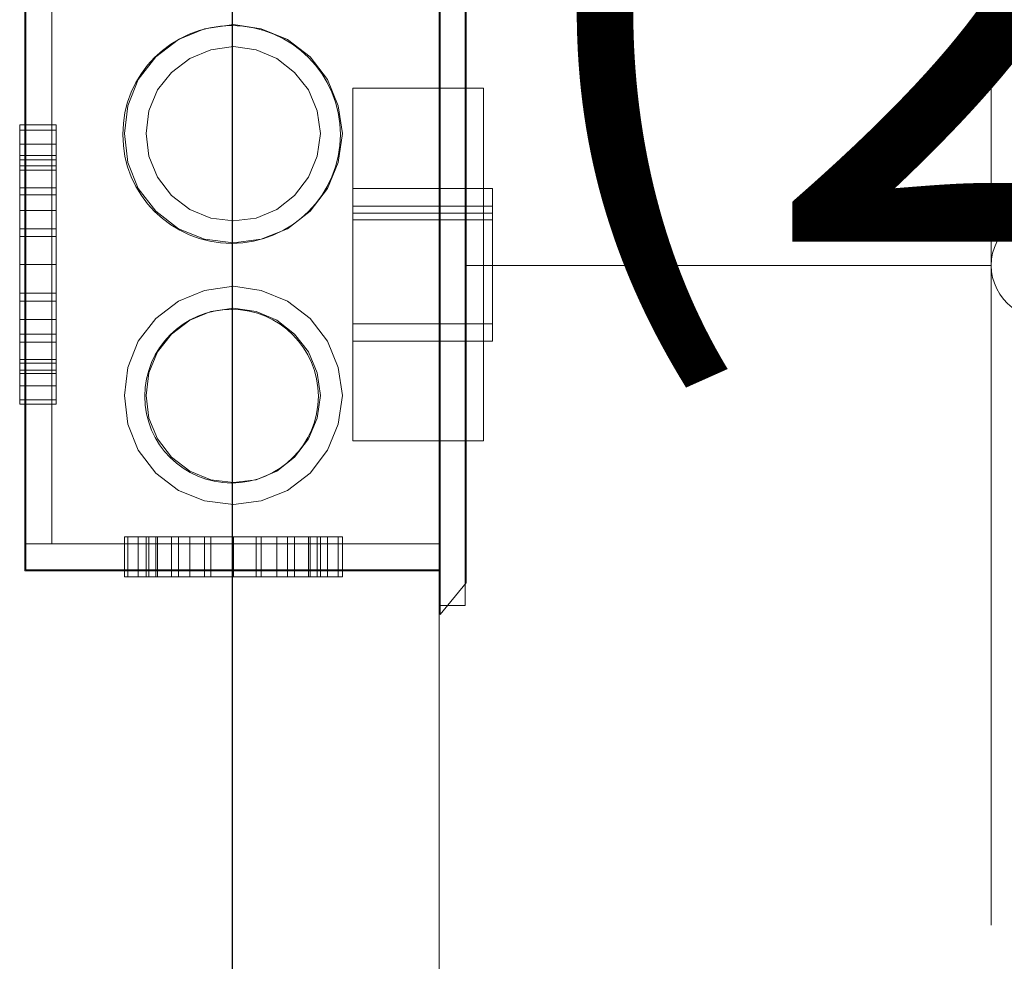
# Model space of a CAD drawing. Units: millimetres. Extents: x -4079 to -3564, y 530 to 737.
# Drawn here: x -3798 to -3798, y 617 to 618 of the extents above; entities that cross this region are included whole.
import ezdxf

# ---------------------------------------------------------------- set-up
doc = ezdxf.new("R2010")
doc.units = ezdxf.units.MM
doc.header["$LTSCALE"] = 0.6
doc.layers.get('0').update_dxf_attribs({"color": 1})
for name, color, linetype, lineweight in [('CE-PT Dados', 7, 'Continuous', 5), ('EL-Condutos (Baixa)', 4, 'Continuous', 25), ('EL-Condutos (Teto)', 4, 'Continuous', 25), ('EL-Tomadas', 3, 'Continuous', 20), ('IFC-Caixa de passagem-Contorno', 2, 'Continuous', 5), ('LO-Caixa', 9, 'Continuous', 18)]:
    doc.layers.add(name, color=color, linetype=linetype, lineweight=lineweight)
doc.styles.add('ARIAL', font='arial.ttf')

msp = doc.modelspace()

# ---------------------------------------------------------------- linework, layer by layer
at = {"lineweight": 5}
for p, q in [((-3797.83376, 615.19319), (-3797.83376, 618.64319)), ((-3797.83376, 618.64319), (-3797.83376, 615.19319))]:
    msp.add_line(p, q, dxfattribs=at)
msp.add_lwpolyline([(-3797.83376, 618.84319), (-3797.83376, 615.14319)], dxfattribs=at)
at = {"layer": 'CE-PT Dados'}
for q in [(-3797.70717, 617.74545), (-3797.82778, 617.59424), (-3797.70717, 617.44302)]:
    msp.add_line((-3797.70717, 617.59424), q, dxfattribs=at)
msp.add_lwpolyline([(-3797.70117, 617.60463), (-3797.70234, 617.60386), (-3797.70341, 617.60297), (-3797.70436, 617.60195), (-3797.7052, 617.60083), (-3797.7059, 617.59962), (-3797.70645, 617.59834), (-3797.70685, 617.597), (-3797.70709, 617.59563), (-3797.70717, 617.59424), (-3797.70709, 617.59284), (-3797.70685, 617.59147), (-3797.70645, 617.59013), (-3797.7059, 617.58885), (-3797.7052, 617.58764), (-3797.70436, 617.58652), (-3797.70341, 617.58551), (-3797.70234, 617.58461), (-3797.70117, 617.58384)], dxfattribs=at)
at = {"layer": 'EL-Condutos (Baixa)'}
msp.add_spline([(-3797.88114, 616.28115), (-3797.88114, 616.35721), (-3797.88114, 616.42865), (-3797.88114, 616.49579), (-3797.88114, 616.55896), (-3797.88114, 616.61847), (-3797.88114, 616.67465), (-3797.88114, 616.72782), (-3797.88114, 616.77829), (-3797.88114, 616.8264), (-3797.88114, 616.87245), (-3797.88114, 616.91677), (-3797.88114, 616.95969), (-3797.88114, 617.00152), (-3797.88114, 617.04258), (-3797.88114, 617.08319), (-3797.88114, 617.12369), (-3797.88114, 617.16437), (-3797.88114, 617.20558), (-3797.88114, 617.24762), (-3797.88114, 617.29083), (-3797.88114, 617.33551), (-3797.88114, 617.38199), (-3797.88114, 617.4306), (-3797.88114, 617.48164), (-3797.88114, 617.53546), (-3797.88114, 617.59235), (-3797.88114, 617.65265), (-3797.88114, 617.71668), (-3797.88114, 617.78476), (-3797.88114, 617.8572)], degree=3, dxfattribs=at)
at = {"layer": 'EL-Condutos (Teto)'}
msp.add_spline([(-3795.74678, 619.62783), (-3795.84016, 619.50839), (-3795.92803, 619.396), (-3796.01081, 619.29013), (-3796.08891, 619.19023), (-3796.16276, 619.09577), (-3796.23277, 619.00622), (-3796.29937, 618.92104), (-3796.36296, 618.8397), (-3796.42397, 618.76166), (-3796.48282, 618.6864), (-3796.53992, 618.61336), (-3796.59569, 618.54203), (-3796.65055, 618.47185), (-3796.70492, 618.40231), (-3796.75921, 618.33286), (-3796.81385, 618.26298), (-3796.86926, 618.19211), (-3796.92584, 618.11974), (-3796.98402, 618.04532), (-3797.04422, 617.96833), (-3797.10685, 617.88822), (-3797.17234, 617.80446), (-3797.24109, 617.71651), (-3797.31354, 617.62385), (-3797.39009, 617.52593), (-3797.47117, 617.42223), (-3797.55719, 617.3122), (-3797.64858, 617.19531), (-3797.74574, 617.07104), (-3797.8491, 616.93883)], degree=3, dxfattribs=at)
at = {"layer": 'IFC-Caixa de passagem-Contorno'}
for p, q in [((-3797.83378, 617.51624), (-3797.83378, 617.67224)), ((-3797.82778, 617.51624), (-3797.82778, 617.67224)), ((-3797.92878, 617.52424), (-3797.92878, 617.66424)), ((-3797.83378, 617.52424), (-3797.92878, 617.52424)), ((-3797.82778, 617.51624), (-3797.83378, 617.51624))]:
    msp.add_line(p, q, dxfattribs=at)
for centre, radius in [((-3797.88138, 617.62424), 0.02496), ((-3797.88138, 617.56424), 0.0199)]:
    msp.add_circle(centre, radius, dxfattribs=at)
at = {"layer": 'LO-Caixa'}
for p, q in [((-3797.83358, 617.67424), (-3797.83358, 617.51424)), ((-3797.83358, 617.51424), (-3797.83358, 617.67424)), ((-3797.82758, 617.66744), (-3797.82758, 617.52144)), ((-3797.82758, 617.52144), (-3797.82758, 617.66744)), ((-3797.92858, 617.52444), (-3797.92858, 617.66444)), ((-3797.92858, 617.66444), (-3797.92858, 617.52444)), ((-3797.83358, 617.66444), (-3797.83358, 617.52444)), ((-3797.83358, 617.52444), (-3797.83358, 617.66444)), ((-3797.92858, 617.53044), (-3797.92858, 617.65844)), ((-3797.92858, 617.65844), (-3797.92858, 617.53044)), ((-3797.92858, 617.65844), (-3797.92858, 617.53044)), ((-3797.92858, 617.53044), (-3797.92858, 617.65844)), ((-3797.92258, 617.53044), (-3797.92258, 617.65844)), ((-3797.92258, 617.65844), (-3797.92258, 617.53044)), ((-3797.83358, 617.53044), (-3797.83358, 617.65844)), ((-3797.83358, 617.65844), (-3797.83358, 617.53044)), ((-3797.89358, 617.64604), (-3797.88758, 617.64844)), ((-3797.89358, 617.64604), (-3797.88758, 617.64844)), ((-3797.88758, 617.64844), (-3797.88098, 617.64944)), ((-3797.88758, 617.64844), (-3797.88098, 617.64944)), ((-3797.88098, 617.64944), (-3797.87458, 617.64844)), ((-3797.88098, 617.64944), (-3797.87458, 617.64844)), ((-3797.87458, 617.64844), (-3797.86858, 617.64604)), ((-3797.87458, 617.64844), (-3797.86858, 617.64604)), ((-3797.89878, 617.64204), (-3797.89358, 617.64604)), ((-3797.89878, 617.64204), (-3797.89358, 617.64604)), ((-3797.86858, 617.64604), (-3797.86338, 617.64204)), ((-3797.86858, 617.64604), (-3797.86338, 617.64204)), ((-3797.89098, 617.64164), (-3797.88618, 617.64364)), ((-3797.89098, 617.64164), (-3797.88618, 617.64364)), ((-3797.88618, 617.64364), (-3797.88098, 617.64444)), ((-3797.88618, 617.64364), (-3797.88098, 617.64444)), ((-3797.88098, 617.64444), (-3797.87578, 617.64364)), ((-3797.88098, 617.64444), (-3797.87578, 617.64364)), ((-3797.87578, 617.64364), (-3797.87098, 617.64164)), ((-3797.87578, 617.64364), (-3797.87098, 617.64164)), ((-3797.90278, 617.63684), (-3797.89878, 617.64204)), ((-3797.90278, 617.63684), (-3797.89878, 617.64204)), ((-3797.89518, 617.63844), (-3797.89098, 617.64164)), ((-3797.89518, 617.63844), (-3797.89098, 617.64164)), ((-3797.87098, 617.64164), (-3797.86698, 617.63844)), ((-3797.87098, 617.64164), (-3797.86698, 617.63844)), ((-3797.86338, 617.64204), (-3797.85938, 617.63684)), ((-3797.86338, 617.64204), (-3797.85938, 617.63684)), ((-3797.90518, 617.63084), (-3797.90278, 617.63684)), ((-3797.90518, 617.63084), (-3797.90278, 617.63684)), ((-3797.89838, 617.63444), (-3797.89518, 617.63844)), ((-3797.89838, 617.63444), (-3797.89518, 617.63844)), ((-3797.86698, 617.63844), (-3797.86378, 617.63444)), ((-3797.86698, 617.63844), (-3797.86378, 617.63444)), ((-3797.85938, 617.63684), (-3797.85698, 617.63084)), ((-3797.85938, 617.63684), (-3797.85698, 617.63084)), ((-3797.90038, 617.62964), (-3797.89838, 617.63444)), ((-3797.90038, 617.62964), (-3797.89838, 617.63444)), ((-3797.86378, 617.63444), (-3797.86178, 617.62964)), ((-3797.86378, 617.63444), (-3797.86178, 617.62964)), ((-3797.85358, 617.63484), (-3797.85358, 617.55404)), ((-3797.85358, 617.55404), (-3797.85358, 617.63484)), ((-3797.82358, 617.63484), (-3797.85358, 617.63484)), ((-3797.85358, 617.63484), (-3797.82358, 617.63484)), ((-3797.83358, 617.55404), (-3797.83358, 617.63484)), ((-3797.83358, 617.63484), (-3797.83358, 617.55404)), ((-3797.82758, 617.63484), (-3797.83358, 617.63484)), ((-3797.82758, 617.63484), (-3797.83358, 617.63484)), ((-3797.82758, 617.55404), (-3797.82758, 617.63484)), ((-3797.82758, 617.63484), (-3797.82758, 617.55404)), ((-3797.82358, 617.63484), (-3797.82358, 617.55404)), ((-3797.82358, 617.55404), (-3797.82358, 617.63484)), ((-3797.90598, 617.62444), (-3797.90518, 617.63084)), ((-3797.90598, 617.62444), (-3797.90518, 617.63084)), ((-3797.85698, 617.63084), (-3797.85598, 617.62444)), ((-3797.85698, 617.63084), (-3797.85598, 617.62444)), ((-3797.90098, 617.62444), (-3797.90038, 617.62964)), ((-3797.90098, 617.62444), (-3797.90038, 617.62964)), ((-3797.86178, 617.62964), (-3797.86098, 617.62444)), ((-3797.86178, 617.62964), (-3797.86098, 617.62444)), ((-3797.92998, 617.62644), (-3797.92998, 617.62524)), ((-3797.92998, 617.62524), (-3797.92998, 617.62644)), ((-3797.92158, 617.62644), (-3797.92998, 617.62644)), ((-3797.92158, 617.62524), (-3797.92158, 617.62644)), ((-3797.92158, 617.62644), (-3797.92158, 617.62524)), ((-3797.92998, 617.62524), (-3797.92998, 617.62204)), ((-3797.92998, 617.62204), (-3797.92998, 617.62524)), ((-3797.92158, 617.62524), (-3797.92998, 617.62524)), ((-3797.92158, 617.62524), (-3797.92998, 617.62524)), ((-3797.92158, 617.62204), (-3797.92158, 617.62524)), ((-3797.92158, 617.62524), (-3797.92158, 617.62204)), ((-3797.90518, 617.61784), (-3797.90598, 617.62444)), ((-3797.90518, 617.61784), (-3797.90598, 617.62444)), ((-3797.90038, 617.61924), (-3797.90098, 617.62444)), ((-3797.90038, 617.61924), (-3797.90098, 617.62444)), ((-3797.86098, 617.62444), (-3797.86178, 617.61924)), ((-3797.86098, 617.62444), (-3797.86178, 617.61924)), ((-3797.85598, 617.62444), (-3797.85698, 617.61784)), ((-3797.85598, 617.62444), (-3797.85698, 617.61784)), ((-3797.92998, 617.62204), (-3797.92998, 617.61704)), ((-3797.92998, 617.61704), (-3797.92998, 617.62204)), ((-3797.92158, 617.62204), (-3797.92998, 617.62204)), ((-3797.92158, 617.62204), (-3797.92998, 617.62204)), ((-3797.92158, 617.61704), (-3797.92158, 617.62204)), ((-3797.92158, 617.62204), (-3797.92158, 617.61704)), ((-3797.92998, 617.61844), (-3797.92998, 617.61944)), ((-3797.92998, 617.61944), (-3797.92158, 617.61944)), ((-3797.92998, 617.61944), (-3797.92998, 617.61844)), ((-3797.92998, 617.61944), (-3797.92998, 617.61844)), ((-3797.92998, 617.61844), (-3797.92998, 617.61944)), ((-3797.92158, 617.61944), (-3797.92998, 617.61944)), ((-3797.92158, 617.61844), (-3797.92158, 617.61944)), ((-3797.92158, 617.61944), (-3797.92158, 617.61844)), ((-3797.92158, 617.61844), (-3797.92158, 617.61944)), ((-3797.92158, 617.61944), (-3797.92158, 617.61844)), ((-3797.89838, 617.61444), (-3797.90038, 617.61924)), ((-3797.89838, 617.61444), (-3797.90038, 617.61924)), ((-3797.86178, 617.61924), (-3797.86378, 617.61444)), ((-3797.86178, 617.61924), (-3797.86378, 617.61444)), ((-3797.92998, 617.61604), (-3797.92998, 617.61844)), ((-3797.92998, 617.61844), (-3797.92158, 617.61844)), ((-3797.92998, 617.61844), (-3797.92158, 617.61844)), ((-3797.92998, 617.61844), (-3797.92998, 617.61604)), ((-3797.92998, 617.61844), (-3797.92998, 617.61604)), ((-3797.92998, 617.61604), (-3797.92998, 617.61844)), ((-3797.92158, 617.61844), (-3797.92998, 617.61844)), ((-3797.92158, 617.61844), (-3797.92998, 617.61844)), ((-3797.92998, 617.61704), (-3797.92998, 617.61044)), ((-3797.92998, 617.61044), (-3797.92998, 617.61704)), ((-3797.92158, 617.61704), (-3797.92998, 617.61704)), ((-3797.92158, 617.61704), (-3797.92998, 617.61704)), ((-3797.92158, 617.61604), (-3797.92158, 617.61844)), ((-3797.92158, 617.61844), (-3797.92158, 617.61604)), ((-3797.92158, 617.61604), (-3797.92158, 617.61844)), ((-3797.92158, 617.61844), (-3797.92158, 617.61604)), ((-3797.92158, 617.61044), (-3797.92158, 617.61704)), ((-3797.92158, 617.61704), (-3797.92158, 617.61044)), ((-3797.90278, 617.61184), (-3797.90518, 617.61784)), ((-3797.90278, 617.61184), (-3797.90518, 617.61784)), ((-3797.85698, 617.61784), (-3797.85938, 617.61184)), ((-3797.85698, 617.61784), (-3797.85938, 617.61184)), ((-3797.92998, 617.61204), (-3797.92998, 617.61604)), ((-3797.92998, 617.61604), (-3797.92158, 617.61604)), ((-3797.92998, 617.61604), (-3797.92158, 617.61604)), ((-3797.92998, 617.61604), (-3797.92998, 617.61204)), ((-3797.92998, 617.61604), (-3797.92998, 617.61204)), ((-3797.92998, 617.61204), (-3797.92998, 617.61604)), ((-3797.92158, 617.61604), (-3797.92998, 617.61604)), ((-3797.92158, 617.61604), (-3797.92998, 617.61604)), ((-3797.92158, 617.61204), (-3797.92158, 617.61604)), ((-3797.92158, 617.61604), (-3797.92158, 617.61204)), ((-3797.92158, 617.61204), (-3797.92158, 617.61604)), ((-3797.92158, 617.61604), (-3797.92158, 617.61204)), ((-3797.89518, 617.61024), (-3797.89838, 617.61444)), ((-3797.89518, 617.61024), (-3797.89838, 617.61444)), ((-3797.86378, 617.61444), (-3797.86698, 617.61024)), ((-3797.86378, 617.61444), (-3797.86698, 617.61024)), ((-3797.92998, 617.60684), (-3797.92998, 617.61204)), ((-3797.92998, 617.61204), (-3797.92158, 617.61204)), ((-3797.92998, 617.61204), (-3797.92158, 617.61204)), ((-3797.92998, 617.61204), (-3797.92998, 617.60684)), ((-3797.92998, 617.61204), (-3797.92998, 617.60684)), ((-3797.92998, 617.60684), (-3797.92998, 617.61204)), ((-3797.92158, 617.61204), (-3797.92998, 617.61204)), ((-3797.92158, 617.61204), (-3797.92998, 617.61204)), ((-3797.92158, 617.60684), (-3797.92158, 617.61204)), ((-3797.92158, 617.61204), (-3797.92158, 617.60684)), ((-3797.92158, 617.60684), (-3797.92158, 617.61204)), ((-3797.92158, 617.61204), (-3797.92158, 617.60684)), ((-3797.89878, 617.60664), (-3797.90278, 617.61184)), ((-3797.89878, 617.60664), (-3797.90278, 617.61184)), ((-3797.85938, 617.61184), (-3797.86338, 617.60664)), ((-3797.85938, 617.61184), (-3797.86338, 617.60664)), ((-3797.85358, 617.57684), (-3797.85358, 617.61184)), ((-3797.85358, 617.61184), (-3797.85358, 617.57684)), ((-3797.85358, 617.61184), (-3797.82358, 617.61184)), ((-3797.85358, 617.61184), (-3797.82358, 617.61184)), ((-3797.85358, 617.57684), (-3797.85358, 617.61184)), ((-3797.85358, 617.61184), (-3797.82158, 617.61184)), ((-3797.82158, 617.61184), (-3797.85358, 617.61184)), ((-3797.85358, 617.61184), (-3797.85358, 617.57684)), ((-3797.82358, 617.61184), (-3797.82358, 617.57684)), ((-3797.82358, 617.57684), (-3797.82358, 617.61184)), ((-3797.82158, 617.61184), (-3797.82158, 617.57684)), ((-3797.82158, 617.57684), (-3797.82158, 617.61184)), ((-3797.92998, 617.61044), (-3797.92998, 617.60264)), ((-3797.92998, 617.60264), (-3797.92998, 617.61044)), ((-3797.92158, 617.61044), (-3797.92998, 617.61044)), ((-3797.92158, 617.61044), (-3797.92998, 617.61044)), ((-3797.92158, 617.60264), (-3797.92158, 617.61044)), ((-3797.92158, 617.61044), (-3797.92158, 617.60264)), ((-3797.89098, 617.60704), (-3797.89518, 617.61024)), ((-3797.89098, 617.60704), (-3797.89518, 617.61024)), ((-3797.86698, 617.61024), (-3797.87098, 617.60704)), ((-3797.86698, 617.61024), (-3797.87098, 617.60704)), ((-3797.85358, 617.60624), (-3797.85358, 617.60784)), ((-3797.85358, 617.60784), (-3797.85358, 617.60624)), ((-3797.85358, 617.60784), (-3797.82158, 617.60784)), ((-3797.85358, 617.60784), (-3797.82158, 617.60784)), ((-3797.82158, 617.60784), (-3797.82158, 617.60624)), ((-3797.82158, 617.60624), (-3797.82158, 617.60784)), ((-3797.92998, 617.60084), (-3797.92998, 617.60684)), ((-3797.92998, 617.60684), (-3797.92158, 617.60684)), ((-3797.92998, 617.60684), (-3797.92158, 617.60684)), ((-3797.92998, 617.60684), (-3797.92998, 617.60084)), ((-3797.92998, 617.60684), (-3797.92998, 617.60084)), ((-3797.92998, 617.60084), (-3797.92998, 617.60684)), ((-3797.92158, 617.60684), (-3797.92998, 617.60684)), ((-3797.92158, 617.60684), (-3797.92998, 617.60684)), ((-3797.92158, 617.60084), (-3797.92158, 617.60684)), ((-3797.92158, 617.60684), (-3797.92158, 617.60084)), ((-3797.92158, 617.60084), (-3797.92158, 617.60684)), ((-3797.92158, 617.60684), (-3797.92158, 617.60084)), ((-3797.89358, 617.60264), (-3797.89878, 617.60664)), ((-3797.89358, 617.60264), (-3797.89878, 617.60664)), ((-3797.88618, 617.60504), (-3797.89098, 617.60704)), ((-3797.88618, 617.60504), (-3797.89098, 617.60704)), ((-3797.88098, 617.60444), (-3797.88618, 617.60504)), ((-3797.88098, 617.60444), (-3797.88618, 617.60504)), ((-3797.87578, 617.60504), (-3797.88098, 617.60444)), ((-3797.87578, 617.60504), (-3797.88098, 617.60444)), ((-3797.87098, 617.60704), (-3797.87578, 617.60504)), ((-3797.87098, 617.60704), (-3797.87578, 617.60504)), ((-3797.86338, 617.60664), (-3797.86858, 617.60264)), ((-3797.86338, 617.60664), (-3797.86858, 617.60264)), ((-3797.85358, 617.60464), (-3797.85358, 617.60624)), ((-3797.85358, 617.60624), (-3797.85358, 617.60464)), ((-3797.82158, 617.60624), (-3797.85358, 617.60624)), ((-3797.85358, 617.60624), (-3797.82158, 617.60624)), ((-3797.85358, 617.60624), (-3797.82158, 617.60624)), ((-3797.82158, 617.60624), (-3797.85358, 617.60624)), ((-3797.82158, 617.60624), (-3797.82158, 617.60464)), ((-3797.82158, 617.60464), (-3797.82158, 617.60624)), ((-3797.85358, 617.58084), (-3797.85358, 617.60464)), ((-3797.85358, 617.60464), (-3797.85358, 617.58084)), ((-3797.82158, 617.60464), (-3797.85358, 617.60464)), ((-3797.85358, 617.60464), (-3797.82158, 617.60464)), ((-3797.85358, 617.60464), (-3797.82158, 617.60464)), ((-3797.82158, 617.60464), (-3797.85358, 617.60464)), ((-3797.82158, 617.60464), (-3797.82158, 617.58084)), ((-3797.82158, 617.58084), (-3797.82158, 617.60464)), ((-3797.92998, 617.60264), (-3797.92998, 617.59444)), ((-3797.92998, 617.59444), (-3797.92998, 617.60264)), ((-3797.92158, 617.60264), (-3797.92998, 617.60264)), ((-3797.92158, 617.60264), (-3797.92998, 617.60264)), ((-3797.92998, 617.59444), (-3797.92998, 617.60084)), ((-3797.92998, 617.60084), (-3797.92158, 617.60084)), ((-3797.92998, 617.60084), (-3797.92158, 617.60084)), ((-3797.92998, 617.60084), (-3797.92998, 617.59444)), ((-3797.92998, 617.60084), (-3797.92998, 617.59444)), ((-3797.92998, 617.59444), (-3797.92998, 617.60084)), ((-3797.92158, 617.60084), (-3797.92998, 617.60084)), ((-3797.92158, 617.60084), (-3797.92998, 617.60084)), ((-3797.92158, 617.59444), (-3797.92158, 617.60264)), ((-3797.92158, 617.60264), (-3797.92158, 617.59444)), ((-3797.92158, 617.59444), (-3797.92158, 617.60084)), ((-3797.92158, 617.60084), (-3797.92158, 617.59444)), ((-3797.92158, 617.59444), (-3797.92158, 617.60084)), ((-3797.92158, 617.60084), (-3797.92158, 617.59444)), ((-3797.88758, 617.60024), (-3797.89358, 617.60264)), ((-3797.88758, 617.60024), (-3797.89358, 617.60264)), ((-3797.86858, 617.60264), (-3797.87458, 617.60024)), ((-3797.86858, 617.60264), (-3797.87458, 617.60024)), ((-3797.88098, 617.59944), (-3797.88758, 617.60024)), ((-3797.88098, 617.59944), (-3797.88758, 617.60024)), ((-3797.87458, 617.60024), (-3797.88098, 617.59944)), ((-3797.87458, 617.60024), (-3797.88098, 617.59944)), ((-3797.92998, 617.59444), (-3797.92998, 617.58604)), ((-3797.92998, 617.58604), (-3797.92998, 617.59444)), ((-3797.92998, 617.59444), (-3797.92158, 617.59444)), ((-3797.92158, 617.59444), (-3797.92998, 617.59444)), ((-3797.92998, 617.58784), (-3797.92998, 617.59444)), ((-3797.92998, 617.59444), (-3797.92158, 617.59444)), ((-3797.92998, 617.59444), (-3797.92158, 617.59444)), ((-3797.92998, 617.59444), (-3797.92998, 617.58784)), ((-3797.92998, 617.59444), (-3797.92998, 617.58784)), ((-3797.92998, 617.58784), (-3797.92998, 617.59444)), ((-3797.92998, 617.59444), (-3797.92158, 617.59444)), ((-3797.92158, 617.59444), (-3797.92998, 617.59444)), ((-3797.92158, 617.59444), (-3797.92158, 617.58604)), ((-3797.92158, 617.58604), (-3797.92158, 617.59444)), ((-3797.92158, 617.58784), (-3797.92158, 617.59444)), ((-3797.92158, 617.59444), (-3797.92158, 617.58784)), ((-3797.92158, 617.59444), (-3797.92158, 617.58784)), ((-3797.92158, 617.58784), (-3797.92158, 617.59444)), ((-3797.88758, 617.58844), (-3797.88098, 617.58944)), ((-3797.88758, 617.58844), (-3797.88098, 617.58944)), ((-3797.88098, 617.58944), (-3797.87458, 617.58844)), ((-3797.88098, 617.58944), (-3797.87458, 617.58844)), ((-3797.92998, 617.58184), (-3797.92998, 617.58784)), ((-3797.92998, 617.58784), (-3797.92158, 617.58784)), ((-3797.92998, 617.58784), (-3797.92158, 617.58784)), ((-3797.92998, 617.58784), (-3797.92998, 617.58184)), ((-3797.92998, 617.58784), (-3797.92998, 617.58184)), ((-3797.92998, 617.58184), (-3797.92998, 617.58784)), ((-3797.92158, 617.58784), (-3797.92998, 617.58784)), ((-3797.92158, 617.58784), (-3797.92998, 617.58784)), ((-3797.92158, 617.58184), (-3797.92158, 617.58784)), ((-3797.92158, 617.58784), (-3797.92158, 617.58184)), ((-3797.92158, 617.58784), (-3797.92158, 617.58184)), ((-3797.92158, 617.58184), (-3797.92158, 617.58784)), ((-3797.89358, 617.58604), (-3797.88758, 617.58844)), ((-3797.89358, 617.58604), (-3797.88758, 617.58844)), ((-3797.87458, 617.58844), (-3797.86858, 617.58604)), ((-3797.87458, 617.58844), (-3797.86858, 617.58604)), ((-3797.92998, 617.58604), (-3797.92998, 617.57844)), ((-3797.92998, 617.57844), (-3797.92998, 617.58604)), ((-3797.92158, 617.58604), (-3797.92998, 617.58604)), ((-3797.92158, 617.58604), (-3797.92998, 617.58604)), ((-3797.92158, 617.58604), (-3797.92158, 617.57844)), ((-3797.92158, 617.57844), (-3797.92158, 617.58604)), ((-3797.89878, 617.58204), (-3797.89358, 617.58604)), ((-3797.89878, 617.58204), (-3797.89358, 617.58604)), ((-3797.86858, 617.58604), (-3797.86338, 617.58204)), ((-3797.86858, 617.58604), (-3797.86338, 617.58204)), ((-3797.89098, 617.58164), (-3797.88618, 617.58364)), ((-3797.89098, 617.58164), (-3797.88618, 617.58364)), ((-3797.88618, 617.58364), (-3797.88098, 617.58444)), ((-3797.88618, 617.58364), (-3797.88098, 617.58444)), ((-3797.88098, 617.58444), (-3797.87578, 617.58364)), ((-3797.88098, 617.58444), (-3797.87578, 617.58364)), ((-3797.87578, 617.58364), (-3797.87098, 617.58164)), ((-3797.87578, 617.58364), (-3797.87098, 617.58164)), ((-3797.92998, 617.57664), (-3797.92998, 617.58184)), ((-3797.92998, 617.58184), (-3797.92158, 617.58184)), ((-3797.92998, 617.58184), (-3797.92158, 617.58184)), ((-3797.92998, 617.58184), (-3797.92998, 617.57664)), ((-3797.92998, 617.58184), (-3797.92998, 617.57664)), ((-3797.92998, 617.57664), (-3797.92998, 617.58184)), ((-3797.92158, 617.58184), (-3797.92998, 617.58184)), ((-3797.92158, 617.58184), (-3797.92998, 617.58184)), ((-3797.92158, 617.57664), (-3797.92158, 617.58184)), ((-3797.92158, 617.58184), (-3797.92158, 617.57664)), ((-3797.92158, 617.58184), (-3797.92158, 617.57664)), ((-3797.92158, 617.57664), (-3797.92158, 617.58184)), ((-3797.90278, 617.57684), (-3797.89878, 617.58204)), ((-3797.90278, 617.57684), (-3797.89878, 617.58204)), ((-3797.89518, 617.57844), (-3797.89098, 617.58164)), ((-3797.89518, 617.57844), (-3797.89098, 617.58164)), ((-3797.87098, 617.58164), (-3797.86698, 617.57844)), ((-3797.87098, 617.58164), (-3797.86698, 617.57844)), ((-3797.86338, 617.58204), (-3797.85938, 617.57684)), ((-3797.86338, 617.58204), (-3797.85938, 617.57684)), ((-3797.82158, 617.58084), (-3797.85358, 617.58084)), ((-3797.85358, 617.58084), (-3797.82158, 617.58084)), ((-3797.92998, 617.57844), (-3797.92998, 617.57184)), ((-3797.92998, 617.57184), (-3797.92998, 617.57844)), ((-3797.92158, 617.57844), (-3797.92998, 617.57844)), ((-3797.92158, 617.57844), (-3797.92998, 617.57844)), ((-3797.92158, 617.57844), (-3797.92158, 617.57184)), ((-3797.92158, 617.57184), (-3797.92158, 617.57844)), ((-3797.89838, 617.57444), (-3797.89518, 617.57844)), ((-3797.89838, 617.57444), (-3797.89518, 617.57844)), ((-3797.86698, 617.57844), (-3797.86378, 617.57444)), ((-3797.86698, 617.57844), (-3797.86378, 617.57444)), ((-3797.92998, 617.57264), (-3797.92998, 617.57664)), ((-3797.92998, 617.57664), (-3797.92158, 617.57664)), ((-3797.92998, 617.57664), (-3797.92158, 617.57664)), ((-3797.92998, 617.57664), (-3797.92998, 617.57264)), ((-3797.92998, 617.57664), (-3797.92998, 617.57264)), ((-3797.92998, 617.57264), (-3797.92998, 617.57664)), ((-3797.92158, 617.57664), (-3797.92998, 617.57664)), ((-3797.92158, 617.57664), (-3797.92998, 617.57664)), ((-3797.92158, 617.57264), (-3797.92158, 617.57664)), ((-3797.92158, 617.57664), (-3797.92158, 617.57264)), ((-3797.92158, 617.57664), (-3797.92158, 617.57264)), ((-3797.92158, 617.57264), (-3797.92158, 617.57664)), ((-3797.90518, 617.57084), (-3797.90278, 617.57684)), ((-3797.90518, 617.57084), (-3797.90278, 617.57684)), ((-3797.85938, 617.57684), (-3797.85698, 617.57084)), ((-3797.85938, 617.57684), (-3797.85698, 617.57084)), ((-3797.82358, 617.57684), (-3797.85358, 617.57684)), ((-3797.85358, 617.57684), (-3797.82358, 617.57684)), ((-3797.82158, 617.57684), (-3797.85358, 617.57684)), ((-3797.82158, 617.57684), (-3797.85358, 617.57684)), ((-3797.90038, 617.56964), (-3797.89838, 617.57444)), ((-3797.90038, 617.56964), (-3797.89838, 617.57444)), ((-3797.86378, 617.57444), (-3797.86178, 617.56964)), ((-3797.86378, 617.57444), (-3797.86178, 617.56964)), ((-3797.92998, 617.57024), (-3797.92998, 617.57264)), ((-3797.92998, 617.57264), (-3797.92158, 617.57264)), ((-3797.92998, 617.57264), (-3797.92158, 617.57264)), ((-3797.92998, 617.57264), (-3797.92998, 617.57024)), ((-3797.92998, 617.57264), (-3797.92998, 617.57024)), ((-3797.92998, 617.57024), (-3797.92998, 617.57264)), ((-3797.92158, 617.57264), (-3797.92998, 617.57264)), ((-3797.92158, 617.57264), (-3797.92998, 617.57264)), ((-3797.92998, 617.57184), (-3797.92998, 617.56664)), ((-3797.92998, 617.56664), (-3797.92998, 617.57184)), ((-3797.92158, 617.57184), (-3797.92998, 617.57184)), ((-3797.92158, 617.57184), (-3797.92998, 617.57184)), ((-3797.92158, 617.57024), (-3797.92158, 617.57264)), ((-3797.92158, 617.57264), (-3797.92158, 617.57024)), ((-3797.92158, 617.57264), (-3797.92158, 617.57024)), ((-3797.92158, 617.57024), (-3797.92158, 617.57264)), ((-3797.92158, 617.57184), (-3797.92158, 617.56664)), ((-3797.92158, 617.56664), (-3797.92158, 617.57184)), ((-3797.92158, 617.57024), (-3797.92998, 617.57024)), ((-3797.92998, 617.57024), (-3797.92158, 617.57024)), ((-3797.92998, 617.57024), (-3797.92998, 617.56944)), ((-3797.92998, 617.56944), (-3797.92998, 617.57024)), ((-3797.92998, 617.57024), (-3797.92998, 617.56944)), ((-3797.92998, 617.56944), (-3797.92998, 617.57024)), ((-3797.92158, 617.57024), (-3797.92998, 617.57024)), ((-3797.92158, 617.57024), (-3797.92998, 617.57024)), ((-3797.92998, 617.56944), (-3797.92158, 617.56944)), ((-3797.92158, 617.56944), (-3797.92998, 617.56944)), ((-3797.92158, 617.56944), (-3797.92158, 617.57024)), ((-3797.92158, 617.57024), (-3797.92158, 617.56944)), ((-3797.92158, 617.57024), (-3797.92158, 617.56944)), ((-3797.92158, 617.56944), (-3797.92158, 617.57024)), ((-3797.90598, 617.56444), (-3797.90518, 617.57084)), ((-3797.90598, 617.56444), (-3797.90518, 617.57084)), ((-3797.90098, 617.56444), (-3797.90038, 617.56964)), ((-3797.90098, 617.56444), (-3797.90038, 617.56964)), ((-3797.86178, 617.56964), (-3797.86098, 617.56444)), ((-3797.86178, 617.56964), (-3797.86098, 617.56444)), ((-3797.85698, 617.57084), (-3797.85598, 617.56444)), ((-3797.85698, 617.57084), (-3797.85598, 617.56444)), ((-3797.92998, 617.56664), (-3797.92998, 617.56344)), ((-3797.92998, 617.56344), (-3797.92998, 617.56664)), ((-3797.92158, 617.56664), (-3797.92998, 617.56664)), ((-3797.92158, 617.56664), (-3797.92998, 617.56664)), ((-3797.92158, 617.56664), (-3797.92158, 617.56344)), ((-3797.92158, 617.56344), (-3797.92158, 617.56664)), ((-3797.90518, 617.55784), (-3797.90598, 617.56444)), ((-3797.90518, 617.55784), (-3797.90598, 617.56444)), ((-3797.90038, 617.55924), (-3797.90098, 617.56444)), ((-3797.90038, 617.55924), (-3797.90098, 617.56444)), ((-3797.86098, 617.56444), (-3797.86178, 617.55924)), ((-3797.86098, 617.56444), (-3797.86178, 617.55924)), ((-3797.85598, 617.56444), (-3797.85698, 617.55784)), ((-3797.85598, 617.56444), (-3797.85698, 617.55784)), ((-3797.92998, 617.56344), (-3797.92998, 617.56244)), ((-3797.92998, 617.56244), (-3797.92998, 617.56344)), ((-3797.92158, 617.56344), (-3797.92998, 617.56344)), ((-3797.92158, 617.56344), (-3797.92998, 617.56344)), ((-3797.92158, 617.56244), (-3797.92998, 617.56244)), ((-3797.92158, 617.56344), (-3797.92158, 617.56244)), ((-3797.92158, 617.56244), (-3797.92158, 617.56344)), ((-3797.90278, 617.55184), (-3797.90518, 617.55784)), ((-3797.90278, 617.55184), (-3797.90518, 617.55784)), ((-3797.89838, 617.55444), (-3797.90038, 617.55924)), ((-3797.89838, 617.55444), (-3797.90038, 617.55924)), ((-3797.86178, 617.55924), (-3797.86378, 617.55444)), ((-3797.86178, 617.55924), (-3797.86378, 617.55444)), ((-3797.85698, 617.55784), (-3797.85938, 617.55184)), ((-3797.85698, 617.55784), (-3797.85938, 617.55184)), ((-3797.89518, 617.55024), (-3797.89838, 617.55444)), ((-3797.89518, 617.55024), (-3797.89838, 617.55444)), ((-3797.86378, 617.55444), (-3797.86698, 617.55024)), ((-3797.86378, 617.55444), (-3797.86698, 617.55024)), ((-3797.82358, 617.55404), (-3797.85358, 617.55404)), ((-3797.82358, 617.55404), (-3797.85358, 617.55404)), ((-3797.82758, 617.55404), (-3797.83358, 617.55404)), ((-3797.83358, 617.55404), (-3797.82758, 617.55404)), ((-3797.89878, 617.54664), (-3797.90278, 617.55184)), ((-3797.89878, 617.54664), (-3797.90278, 617.55184)), ((-3797.85938, 617.55184), (-3797.86338, 617.54664)), ((-3797.85938, 617.55184), (-3797.86338, 617.54664)), ((-3797.89098, 617.54704), (-3797.89518, 617.55024)), ((-3797.89098, 617.54704), (-3797.89518, 617.55024)), ((-3797.86698, 617.55024), (-3797.87098, 617.54704)), ((-3797.86698, 617.55024), (-3797.87098, 617.54704)), ((-3797.89358, 617.54264), (-3797.89878, 617.54664)), ((-3797.89358, 617.54264), (-3797.89878, 617.54664)), ((-3797.88618, 617.54504), (-3797.89098, 617.54704)), ((-3797.88618, 617.54504), (-3797.89098, 617.54704)), ((-3797.87098, 617.54704), (-3797.87578, 617.54504)), ((-3797.87098, 617.54704), (-3797.87578, 617.54504)), ((-3797.86338, 617.54664), (-3797.86858, 617.54264)), ((-3797.86338, 617.54664), (-3797.86858, 617.54264)), ((-3797.88098, 617.54444), (-3797.88618, 617.54504)), ((-3797.88098, 617.54444), (-3797.88618, 617.54504)), ((-3797.87578, 617.54504), (-3797.88098, 617.54444)), ((-3797.87578, 617.54504), (-3797.88098, 617.54444)), ((-3797.88758, 617.54024), (-3797.89358, 617.54264)), ((-3797.88758, 617.54024), (-3797.89358, 617.54264)), ((-3797.86858, 617.54264), (-3797.87458, 617.54024)), ((-3797.86858, 617.54264), (-3797.87458, 617.54024)), ((-3797.88098, 617.53944), (-3797.88758, 617.54024)), ((-3797.88098, 617.53944), (-3797.88758, 617.54024)), ((-3797.87458, 617.54024), (-3797.88098, 617.53944)), ((-3797.87458, 617.54024), (-3797.88098, 617.53944)), ((-3797.90518, 617.53204), (-3797.90598, 617.53204)), ((-3797.90598, 617.53204), (-3797.90518, 617.53204)), ((-3797.90598, 617.52284), (-3797.90598, 617.53204)), ((-3797.90518, 617.53204), (-3797.90598, 617.53204)), ((-3797.90598, 617.53204), (-3797.90598, 617.52284)), ((-3797.90598, 617.53204), (-3797.90518, 617.53204)), ((-3797.90278, 617.53204), (-3797.90518, 617.53204)), ((-3797.90518, 617.53204), (-3797.90278, 617.53204)), ((-3797.90518, 617.52284), (-3797.90518, 617.53204)), ((-3797.90518, 617.52284), (-3797.90518, 617.53204)), ((-3797.90278, 617.53204), (-3797.90518, 617.53204)), ((-3797.90518, 617.53204), (-3797.90518, 617.52284)), ((-3797.90518, 617.53204), (-3797.90518, 617.52284)), ((-3797.90518, 617.53204), (-3797.90278, 617.53204)), ((-3797.89878, 617.53204), (-3797.90278, 617.53204)), ((-3797.90278, 617.53204), (-3797.89878, 617.53204)), ((-3797.90278, 617.52284), (-3797.90278, 617.53204)), ((-3797.90278, 617.52284), (-3797.90278, 617.53204)), ((-3797.89878, 617.53204), (-3797.90278, 617.53204)), ((-3797.90278, 617.53204), (-3797.90278, 617.52284)), ((-3797.90278, 617.53204), (-3797.90278, 617.52284)), ((-3797.90278, 617.53204), (-3797.89878, 617.53204)), ((-3797.90038, 617.53204), (-3797.90098, 617.53204)), ((-3797.90098, 617.53204), (-3797.90038, 617.53204)), ((-3797.90098, 617.52284), (-3797.90098, 617.53204)), ((-3797.89838, 617.53204), (-3797.90038, 617.53204)), ((-3797.90038, 617.53204), (-3797.89838, 617.53204)), ((-3797.90038, 617.52284), (-3797.90038, 617.53204)), ((-3797.90038, 617.52284), (-3797.90038, 617.53204)), ((-3797.89358, 617.53204), (-3797.89878, 617.53204)), ((-3797.89878, 617.53204), (-3797.89358, 617.53204)), ((-3797.89878, 617.52284), (-3797.89878, 617.53204)), ((-3797.89878, 617.52284), (-3797.89878, 617.53204)), ((-3797.89358, 617.53204), (-3797.89878, 617.53204)), ((-3797.89878, 617.53204), (-3797.89878, 617.52284)), ((-3797.89878, 617.53204), (-3797.89878, 617.52284)), ((-3797.89878, 617.53204), (-3797.89358, 617.53204)), ((-3797.89518, 617.53204), (-3797.89838, 617.53204)), ((-3797.89838, 617.53204), (-3797.89518, 617.53204)), ((-3797.89838, 617.52284), (-3797.89838, 617.53204)), ((-3797.89838, 617.52284), (-3797.89838, 617.53204)), ((-3797.89098, 617.53204), (-3797.89518, 617.53204)), ((-3797.89518, 617.53204), (-3797.89098, 617.53204)), ((-3797.89518, 617.52284), (-3797.89518, 617.53204)), ((-3797.89518, 617.52284), (-3797.89518, 617.53204)), ((-3797.88758, 617.53204), (-3797.89358, 617.53204)), ((-3797.89358, 617.53204), (-3797.88758, 617.53204)), ((-3797.89358, 617.52284), (-3797.89358, 617.53204)), ((-3797.89358, 617.52284), (-3797.89358, 617.53204)), ((-3797.88758, 617.53204), (-3797.89358, 617.53204)), ((-3797.89358, 617.53204), (-3797.89358, 617.52284)), ((-3797.89358, 617.53204), (-3797.89358, 617.52284)), ((-3797.89358, 617.53204), (-3797.88758, 617.53204)), ((-3797.88618, 617.53204), (-3797.89098, 617.53204)), ((-3797.89098, 617.53204), (-3797.88618, 617.53204)), ((-3797.89098, 617.52284), (-3797.89098, 617.53204)), ((-3797.89098, 617.52284), (-3797.89098, 617.53204)), ((-3797.88098, 617.53204), (-3797.88758, 617.53204)), ((-3797.88758, 617.53204), (-3797.88098, 617.53204)), ((-3797.88758, 617.53204), (-3797.88758, 617.52284)), ((-3797.88758, 617.52284), (-3797.88758, 617.53204)), ((-3797.88758, 617.52284), (-3797.88758, 617.53204)), ((-3797.88758, 617.53204), (-3797.88098, 617.53204)), ((-3797.88098, 617.53204), (-3797.88758, 617.53204)), ((-3797.88758, 617.53204), (-3797.88758, 617.52284)), ((-3797.88098, 617.53204), (-3797.88618, 617.53204)), ((-3797.88618, 617.53204), (-3797.88098, 617.53204)), ((-3797.88618, 617.53204), (-3797.88618, 617.52284)), ((-3797.88618, 617.52284), (-3797.88618, 617.53204)), ((-3797.87578, 617.53204), (-3797.88098, 617.53204)), ((-3797.88098, 617.53204), (-3797.87578, 617.53204)), ((-3797.88098, 617.52284), (-3797.88098, 617.53204)), ((-3797.88098, 617.52284), (-3797.88098, 617.53204)), ((-3797.87458, 617.53204), (-3797.88098, 617.53204)), ((-3797.88098, 617.53204), (-3797.87458, 617.53204)), ((-3797.88098, 617.52284), (-3797.88098, 617.53204)), ((-3797.88098, 617.52284), (-3797.88098, 617.53204)), ((-3797.88098, 617.53204), (-3797.88098, 617.52284)), ((-3797.88098, 617.53204), (-3797.87458, 617.53204)), ((-3797.87458, 617.53204), (-3797.88098, 617.53204)), ((-3797.88098, 617.53204), (-3797.88098, 617.52284)), ((-3797.87098, 617.53204), (-3797.87578, 617.53204)), ((-3797.87578, 617.53204), (-3797.87098, 617.53204)), ((-3797.87578, 617.52284), (-3797.87578, 617.53204)), ((-3797.87578, 617.52284), (-3797.87578, 617.53204)), ((-3797.86858, 617.53204), (-3797.87458, 617.53204)), ((-3797.87458, 617.53204), (-3797.86858, 617.53204)), ((-3797.87458, 617.52284), (-3797.87458, 617.53204)), ((-3797.87458, 617.52284), (-3797.87458, 617.53204)), ((-3797.87458, 617.53204), (-3797.87458, 617.52284)), ((-3797.87458, 617.53204), (-3797.86858, 617.53204)), ((-3797.86858, 617.53204), (-3797.87458, 617.53204)), ((-3797.87458, 617.53204), (-3797.87458, 617.52284)), ((-3797.86698, 617.53204), (-3797.87098, 617.53204)), ((-3797.87098, 617.53204), (-3797.86698, 617.53204)), ((-3797.87098, 617.52284), (-3797.87098, 617.53204)), ((-3797.87098, 617.52284), (-3797.87098, 617.53204)), ((-3797.86338, 617.53204), (-3797.86858, 617.53204)), ((-3797.86858, 617.53204), (-3797.86338, 617.53204)), ((-3797.86858, 617.52284), (-3797.86858, 617.53204)), ((-3797.86858, 617.52284), (-3797.86858, 617.53204)), ((-3797.86858, 617.53204), (-3797.86858, 617.52284)), ((-3797.86858, 617.53204), (-3797.86338, 617.53204)), ((-3797.86338, 617.53204), (-3797.86858, 617.53204)), ((-3797.86858, 617.53204), (-3797.86858, 617.52284)), ((-3797.86378, 617.53204), (-3797.86698, 617.53204)), ((-3797.86698, 617.53204), (-3797.86378, 617.53204)), ((-3797.86698, 617.52284), (-3797.86698, 617.53204)), ((-3797.86698, 617.52284), (-3797.86698, 617.53204)), ((-3797.86178, 617.53204), (-3797.86378, 617.53204)), ((-3797.86378, 617.53204), (-3797.86178, 617.53204)), ((-3797.86378, 617.52284), (-3797.86378, 617.53204)), ((-3797.86378, 617.52284), (-3797.86378, 617.53204)), ((-3797.85938, 617.53204), (-3797.86338, 617.53204)), ((-3797.86338, 617.53204), (-3797.85938, 617.53204)), ((-3797.86338, 617.52284), (-3797.86338, 617.53204)), ((-3797.86338, 617.52284), (-3797.86338, 617.53204)), ((-3797.86338, 617.53204), (-3797.86338, 617.52284)), ((-3797.86338, 617.53204), (-3797.85938, 617.53204)), ((-3797.85938, 617.53204), (-3797.86338, 617.53204)), ((-3797.86338, 617.53204), (-3797.86338, 617.52284)), ((-3797.86098, 617.53204), (-3797.86178, 617.53204)), ((-3797.86178, 617.53204), (-3797.86098, 617.53204)), ((-3797.86178, 617.52284), (-3797.86178, 617.53204)), ((-3797.86178, 617.52284), (-3797.86178, 617.53204)), ((-3797.86098, 617.52284), (-3797.86098, 617.53204)), ((-3797.85698, 617.53204), (-3797.85938, 617.53204)), ((-3797.85938, 617.53204), (-3797.85698, 617.53204)), ((-3797.85938, 617.52284), (-3797.85938, 617.53204)), ((-3797.85938, 617.52284), (-3797.85938, 617.53204)), ((-3797.85938, 617.53204), (-3797.85938, 617.52284)), ((-3797.85938, 617.53204), (-3797.85698, 617.53204)), ((-3797.85698, 617.53204), (-3797.85938, 617.53204)), ((-3797.85938, 617.53204), (-3797.85938, 617.52284)), ((-3797.85598, 617.53204), (-3797.85698, 617.53204)), ((-3797.85698, 617.53204), (-3797.85598, 617.53204)), ((-3797.85698, 617.52284), (-3797.85698, 617.53204)), ((-3797.85698, 617.52284), (-3797.85698, 617.53204)), ((-3797.85698, 617.53204), (-3797.85698, 617.52284)), ((-3797.85698, 617.53204), (-3797.85598, 617.53204)), ((-3797.85598, 617.53204), (-3797.85698, 617.53204)), ((-3797.85698, 617.53204), (-3797.85698, 617.52284)), ((-3797.85598, 617.52284), (-3797.85598, 617.53204)), ((-3797.85598, 617.53204), (-3797.85598, 617.52284)), ((-3797.83358, 617.53044), (-3797.92858, 617.53044)), ((-3797.83358, 617.53044), (-3797.92858, 617.53044)), ((-3797.92858, 617.53044), (-3797.92258, 617.53044)), ((-3797.92258, 617.53044), (-3797.92858, 617.53044)), ((-3797.92858, 617.52444), (-3797.83358, 617.52444)), ((-3797.83358, 617.52444), (-3797.92858, 617.52444)), ((-3797.90518, 617.52284), (-3797.90598, 617.52284)), ((-3797.90598, 617.52284), (-3797.90518, 617.52284)), ((-3797.90598, 617.52284), (-3797.90518, 617.52284)), ((-3797.90518, 617.52284), (-3797.90598, 617.52284)), ((-3797.90278, 617.52284), (-3797.90518, 617.52284)), ((-3797.90518, 617.52284), (-3797.90278, 617.52284)), ((-3797.90518, 617.52284), (-3797.90278, 617.52284)), ((-3797.90278, 617.52284), (-3797.90518, 617.52284)), ((-3797.89878, 617.52284), (-3797.90278, 617.52284)), ((-3797.90278, 617.52284), (-3797.89878, 617.52284)), ((-3797.90278, 617.52284), (-3797.89878, 617.52284)), ((-3797.89878, 617.52284), (-3797.90278, 617.52284)), ((-3797.90038, 617.52284), (-3797.90098, 617.52284)), ((-3797.90098, 617.52284), (-3797.90038, 617.52284)), ((-3797.89838, 617.52284), (-3797.90038, 617.52284)), ((-3797.90038, 617.52284), (-3797.89838, 617.52284)), ((-3797.89358, 617.52284), (-3797.89878, 617.52284)), ((-3797.89878, 617.52284), (-3797.89358, 617.52284)), ((-3797.89878, 617.52284), (-3797.89358, 617.52284)), ((-3797.89358, 617.52284), (-3797.89878, 617.52284)), ((-3797.89518, 617.52284), (-3797.89838, 617.52284)), ((-3797.89838, 617.52284), (-3797.89518, 617.52284)), ((-3797.89098, 617.52284), (-3797.89518, 617.52284)), ((-3797.89518, 617.52284), (-3797.89098, 617.52284)), ((-3797.88758, 617.52284), (-3797.89358, 617.52284)), ((-3797.89358, 617.52284), (-3797.88758, 617.52284)), ((-3797.89358, 617.52284), (-3797.88758, 617.52284)), ((-3797.88758, 617.52284), (-3797.89358, 617.52284)), ((-3797.88618, 617.52284), (-3797.89098, 617.52284)), ((-3797.89098, 617.52284), (-3797.88618, 617.52284)), ((-3797.88758, 617.52284), (-3797.88098, 617.52284)), ((-3797.88098, 617.52284), (-3797.88758, 617.52284)), ((-3797.88758, 617.52284), (-3797.88098, 617.52284)), ((-3797.88098, 617.52284), (-3797.88758, 617.52284)), ((-3797.88618, 617.52284), (-3797.88098, 617.52284)), ((-3797.88098, 617.52284), (-3797.88618, 617.52284)), ((-3797.88098, 617.52284), (-3797.87578, 617.52284)), ((-3797.87578, 617.52284), (-3797.88098, 617.52284)), ((-3797.88098, 617.52284), (-3797.87458, 617.52284)), ((-3797.87458, 617.52284), (-3797.88098, 617.52284)), ((-3797.88098, 617.52284), (-3797.87458, 617.52284)), ((-3797.87458, 617.52284), (-3797.88098, 617.52284)), ((-3797.87578, 617.52284), (-3797.87098, 617.52284)), ((-3797.87098, 617.52284), (-3797.87578, 617.52284)), ((-3797.87458, 617.52284), (-3797.86858, 617.52284)), ((-3797.86858, 617.52284), (-3797.87458, 617.52284)), ((-3797.87458, 617.52284), (-3797.86858, 617.52284)), ((-3797.86858, 617.52284), (-3797.87458, 617.52284)), ((-3797.87098, 617.52284), (-3797.86698, 617.52284)), ((-3797.86698, 617.52284), (-3797.87098, 617.52284)), ((-3797.86858, 617.52284), (-3797.86338, 617.52284)), ((-3797.86338, 617.52284), (-3797.86858, 617.52284)), ((-3797.86858, 617.52284), (-3797.86338, 617.52284)), ((-3797.86338, 617.52284), (-3797.86858, 617.52284)), ((-3797.86698, 617.52284), (-3797.86378, 617.52284)), ((-3797.86378, 617.52284), (-3797.86698, 617.52284)), ((-3797.86378, 617.52284), (-3797.86178, 617.52284)), ((-3797.86178, 617.52284), (-3797.86378, 617.52284)), ((-3797.86338, 617.52284), (-3797.85938, 617.52284)), ((-3797.85938, 617.52284), (-3797.86338, 617.52284)), ((-3797.86338, 617.52284), (-3797.85938, 617.52284)), ((-3797.85938, 617.52284), (-3797.86338, 617.52284)), ((-3797.86178, 617.52284), (-3797.86098, 617.52284)), ((-3797.86098, 617.52284), (-3797.86178, 617.52284)), ((-3797.85938, 617.52284), (-3797.85698, 617.52284)), ((-3797.85698, 617.52284), (-3797.85938, 617.52284)), ((-3797.85938, 617.52284), (-3797.85698, 617.52284)), ((-3797.85698, 617.52284), (-3797.85938, 617.52284)), ((-3797.85698, 617.52284), (-3797.85598, 617.52284)), ((-3797.85598, 617.52284), (-3797.85698, 617.52284)), ((-3797.85698, 617.52284), (-3797.85598, 617.52284)), ((-3797.85598, 617.52284), (-3797.85698, 617.52284)), ((-3797.82758, 617.52144), (-3797.83358, 617.51424)), ((-3797.82758, 617.52144), (-3797.83358, 617.51424))]:
    msp.add_line(p, q, dxfattribs=at)

# ---------------------------------------------------------------- texts
at = {"layer": 'EL-Tomadas', "insert": (-3797.81792, 617.56059), "char_height": 0.125, "width": 0.601372, "attachment_point": 7, "line_spacing_factor": 0.6, "style": 'ARIAL'}
msp.add_mtext('(2x)', dxfattribs=at)

doc.saveas('drawing.dxf')
